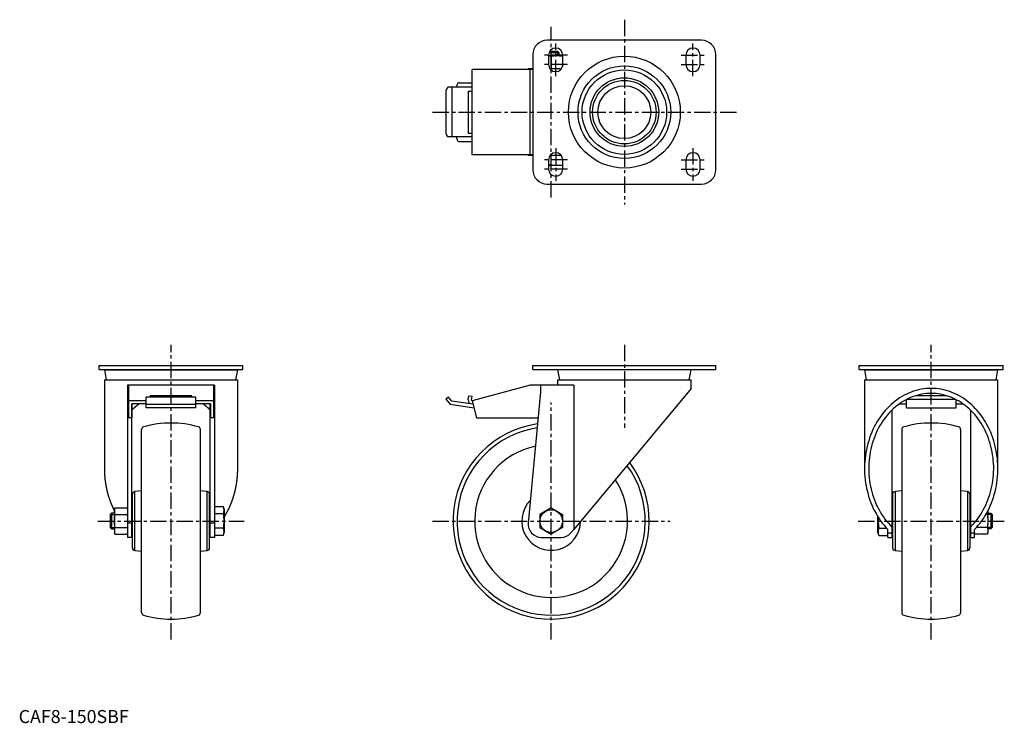
# Model space of a CAD drawing. Extents: x 1 to 754, y 0 to 538.
import ezdxf

# ---------------------------------------------------------------- set-up
doc = ezdxf.new("R2010")
doc.units = 0
doc.header["$LTSCALE"] = 10
doc.linetypes.add('CENTER', pattern=[2, 1.25, -0.25, 0.25, -0.25])
doc.layers.get('0').update_dxf_attribs({"linetype": 'CONTINUOUS'})
doc.layers.add('1', color=1, linetype='CENTER')
doc.layers.add('3', color=3, linetype='CONTINUOUS')
doc.styles.add('STANDARD1', font='txt')

msp = doc.modelspace()

# ---------------------------------------------------------------- linework, layer by layer
for p, q in [((522.23, 522.31), (404.23, 522.31)), ((405.64, 512.88), (413.23, 512.88)), ((406.22, 513.96), (412.16, 513.96)), ((412.16, 513.96), (413.23, 512.88)), ((413.23, 512.88), (413.23, 510.51)), ((393.23, 511.31), (393.23, 423.31)), ((405.23, 510.81), (405.23, 503.81)), ((415.9, 510.51), (405.23, 510.51)), ((405.23, 510.48), (407.23, 510.24)), ((407.23, 510.24), (409.45, 510.51)), ((407.23, 510.24), (407.23, 500.78)), ((413.68, 510.51), (415.9, 510.24)), ((415.9, 510.51), (415.9, 501.91)), ((416.23, 503.81), (416.23, 510.81)), ((510.23, 510.81), (510.23, 503.81)), ((521.23, 503.81), (521.23, 510.81)), ((533.23, 423.31), (533.23, 511.31)), ((346.75, 434.77), (346.75, 499.85)), ((393.23, 499.85), (346.75, 499.85)), ((389.73, 500.51), (389.73, 499.85)), ((393.23, 500.51), (389.73, 500.51)), ((391.16, 434.77), (391.16, 499.85)), ((415.13, 500.51), (406.33, 500.51)), ((407.23, 500.78), (406.34, 500.67)), ((409.45, 500.51), (407.23, 500.78)), ((415.13, 500.68), (413.68, 500.51)), ((337.17, 489.81), (346.75, 489.81)), ((326.75, 483.33), (326.75, 451.29)), ((346.75, 486.31), (328.34, 486.31)), ((331.29, 486.31), (331.29, 448.31)), ((343.75, 483.31), (343.75, 451.31)), ((343.75, 483.31), (346.75, 483.31)), ((346.75, 448.31), (328.34, 448.31)), ((337.17, 444.81), (346.75, 444.81)), ((343.75, 451.31), (346.75, 451.31)), ((393.23, 434.77), (346.75, 434.77)), ((389.73, 434.77), (389.73, 434.11)), ((393.23, 434.11), (389.73, 434.11)), ((405.23, 430.81), (405.23, 423.81)), ((415.13, 434.11), (406.33, 434.11)), ((407.23, 427.13), (407.23, 434.11)), ((416.23, 423.81), (416.23, 430.81)), ((510.23, 430.81), (510.23, 423.81)), ((521.23, 423.81), (521.23, 430.81)), ((416.23, 426.61), (405.23, 426.61)), ((404.23, 412.31), (522.23, 412.31)), ((61.55, 270.33), (61.55, 273.53)), ((61.55, 273.53), (171.55, 273.53)), ((171.55, 270.33), (171.55, 273.53)), ((393.23, 270.33), (393.23, 273.53)), ((393.23, 273.53), (533.23, 273.53)), ((533.23, 270.33), (533.23, 273.53)), ((642.92, 270.33), (642.92, 273.53)), ((642.92, 273.53), (752.92, 273.53)), ((752.92, 270.33), (752.92, 273.53)), ((61.55, 270.33), (171.55, 270.33)), ((65.55, 270.23), (66.91, 262.53)), ((65.55, 270.23), (167.55, 270.23)), ((70.65, 270.33), (70.65, 270.23)), ((162.45, 270.23), (162.45, 270.33)), ((166.2, 262.53), (167.55, 270.23)), ((393.23, 270.33), (533.23, 270.33)), ((412.23, 270.23), (413.59, 262.53)), ((512.88, 262.53), (514.23, 270.23)), ((642.92, 270.33), (752.92, 270.33)), ((646.92, 270.23), (648.27, 262.53)), ((646.92, 270.23), (748.92, 270.23)), ((652.02, 270.33), (652.02, 270.23)), ((743.82, 270.23), (743.82, 270.33)), ((747.56, 262.53), (748.92, 270.23)), ((65.55, 262.53), (65.55, 194.71)), ((65.55, 262.53), (167.55, 262.53)), ((83.35, 258.53), (83.35, 142.03)), ((149.75, 258.53), (83.35, 258.53)), ((149.09, 258.43), (84.01, 258.43)), ((84.01, 258.43), (84.01, 233.53)), ((149.09, 258.43), (149.09, 233.53)), ((149.75, 258.53), (149.75, 142.03)), ((167.55, 194.71), (167.55, 262.53)), ((391.16, 258.43), (346.75, 246.53)), ((399.23, 258.43), (391.16, 258.43)), ((399.23, 258.53), (399.23, 253.48)), ((424.52, 258.53), (399.23, 258.53)), ((412.23, 262.53), (412.23, 258.53)), ((412.23, 262.53), (514.23, 262.53)), ((424.52, 258.53), (424.52, 148.16)), ((514.23, 256.03), (424.52, 148.16)), ((514.23, 256.03), (514.23, 262.53)), ((646.92, 262.53), (646.92, 194.71)), ((646.92, 262.53), (748.92, 262.53)), ((748.92, 194.71), (748.92, 262.53)), ((84.01, 253.48), (83.35, 253.48)), ((135.55, 249.26), (97.55, 249.26)), ((97.55, 241.22), (97.55, 249.26)), ((132.55, 250.39), (100.55, 250.39)), ((100.55, 249.26), (100.55, 250.39)), ((132.55, 249.26), (132.55, 250.39)), ((135.55, 241.22), (135.55, 249.26)), ((149.75, 253.48), (149.09, 253.48)), ((328.66, 249.26), (326.75, 247.66)), ((331.29, 246.13), (328.66, 249.26)), ((343.75, 247.28), (344.2, 250.39)), ((344.2, 250.39), (346.75, 250.04)), ((346.4, 247), (346.75, 250.04)), ((399.23, 253.48), (389.78, 152.97)), ((686.52, 250.53), (709.31, 250.53)), ((97.55, 246.53), (84.01, 246.53)), ((97.55, 244.07), (86.46, 244.07)), ((86.46, 244.07), (86.46, 233.53)), ((86.55, 142.03), (86.55, 244.07)), ((97.55, 243.83), (135.55, 243.83)), ((135.55, 241.22), (97.55, 241.22)), ((149.09, 246.53), (135.55, 246.53)), ((146.64, 244.07), (135.55, 244.07)), ((146.55, 142.03), (146.55, 244.07)), ((146.64, 244.07), (146.64, 233.53)), ((326.75, 247.66), (329.96, 243.83)), ((329.96, 243.83), (348.17, 241.22)), ((347.46, 243.89), (331.29, 246.13)), ((343.75, 247.28), (344.49, 244.3)), ((346.4, 247), (346.47, 246.62)), ((346.78, 246.44), (346.47, 246.62)), ((346.75, 246.53), (350.23, 233.53)), ((673.43, 244.07), (678.92, 244.07)), ((678.92, 241.22), (678.92, 247.45)), ((678.92, 241.22), (716.92, 241.22)), ((679.36, 247.68), (716.47, 247.68)), ((716.92, 241.22), (716.92, 247.45)), ((716.92, 244.07), (722.4, 244.07)), ((86.55, 233.53), (84.01, 233.53)), ((149.09, 233.53), (146.55, 233.53)), ((350.23, 233.53), (397.36, 233.53)), ((667.92, 239.46), (667.92, 142.03)), ((727.92, 239.46), (727.92, 142.03)), ((94.05, 84.47), (94.05, 224.6)), ((139.05, 84.47), (139.05, 224.6)), ((675.42, 224.6), (675.42, 84.47)), ((720.42, 224.6), (720.42, 84.47)), ((87.05, 133.98), (87.05, 175.09)), ((94.05, 177.53), (88.88, 177.08)), ((88.88, 131.99), (88.88, 177.08)), ((144.23, 177.08), (139.05, 177.53)), ((144.23, 131.99), (144.23, 177.08)), ((146.05, 133.98), (146.05, 175.09)), ((668.42, 175.09), (668.42, 133.98)), ((675.42, 177.53), (670.24, 177.08)), ((670.24, 177.08), (670.24, 131.99)), ((725.59, 177.08), (720.42, 177.53)), ((725.59, 177.08), (725.59, 131.99)), ((727.42, 175.09), (727.42, 133.98)), ((70.98, 160.53), (69.9, 159.46)), ((69.9, 159.46), (69.9, 149.61)), ((73.35, 160.53), (70.98, 160.53)), ((70.98, 160.53), (70.98, 148.53)), ((73.62, 164.54), (73.35, 163.53)), ((73.35, 163.26), (73.62, 164.54)), ((73.35, 163.53), (73.35, 145.53)), ((73.35, 160.82), (73.35, 163.26)), ((73.62, 159.54), (73.35, 160.82)), ((73.35, 156.98), (73.62, 159.54)), ((73.62, 164.54), (83.08, 164.54)), ((73.62, 159.54), (83.08, 159.54)), ((83.35, 163.53), (83.08, 164.54)), ((83.08, 164.54), (83.35, 163.26)), ((83.35, 160.82), (83.08, 159.54)), ((83.08, 159.54), (83.35, 156.98)), ((87.05, 164.53), (86.55, 164.53)), ((146.55, 164.53), (146.05, 164.53)), ((156.73, 165.5), (149.75, 165.5)), ((156.73, 160.02), (149.75, 160.02)), ((157.25, 163.53), (156.73, 165.5)), ((157.25, 163.53), (157.25, 145.53)), ((407.23, 164.54), (398.57, 159.54)), ((398.57, 159.54), (398.57, 149.53)), ((407.23, 164.54), (415.9, 159.54)), ((415.9, 159.54), (415.9, 149.53)), ((668.42, 164.53), (667.92, 164.53)), ((727.92, 164.53), (727.42, 164.53)), ((740.85, 159.54), (739.69, 159.54)), ((741.12, 160.82), (740.85, 159.54)), ((740.85, 159.54), (741.12, 156.98)), ((741.12, 162.12), (741.12, 160.82)), ((741.12, 156.98), (741.12, 160.82)), ((741.12, 160.53), (743.49, 160.53)), ((743.49, 160.53), (744.57, 159.46)), ((743.49, 160.53), (743.49, 148.53)), ((744.57, 159.46), (744.57, 149.61)), ((73.35, 152.09), (73.35, 156.98)), ((86.55, 152.97), (83.35, 152.97)), ((149.75, 152.97), (146.55, 152.97)), ((657.22, 145.53), (657.22, 157.76)), ((741.12, 156.98), (741.12, 152.09)), ((741.12, 148.25), (741.12, 152.09)), ((69.9, 149.61), (70.98, 148.53)), ((70.98, 148.53), (73.35, 148.53)), ((73.35, 148.25), (73.62, 149.53)), ((73.62, 144.53), (73.35, 145.81)), ((73.35, 145.53), (73.62, 144.53)), ((73.62, 149.53), (83.08, 149.53)), ((73.62, 144.53), (83.08, 144.53)), ((83.08, 149.53), (83.35, 148.25)), ((83.35, 145.81), (83.08, 144.53)), ((83.08, 144.53), (83.35, 145.53)), ((86.55, 144.53), (87.05, 144.53)), ((146.05, 144.53), (146.55, 144.53)), ((156.73, 149.05), (149.75, 149.05)), ((156.73, 143.56), (149.75, 143.56)), ((156.73, 143.56), (157.25, 145.53)), ((398.57, 149.53), (407.23, 144.53)), ((415.9, 149.53), (407.23, 144.53)), ((422.42, 145.64), (424.52, 148.16)), ((657.22, 145.53), (657.74, 143.56)), ((657.74, 149.05), (663.87, 149.05)), ((657.74, 143.56), (664.72, 143.56)), ((664.72, 142.03), (664.72, 148.16)), ((664.72, 145.64), (667.92, 145.64)), ((667.92, 144.53), (668.42, 144.53)), ((727.42, 144.53), (727.92, 144.53)), ((727.92, 145.64), (731.12, 145.64)), ((731.12, 142.03), (731.12, 148.16)), ((731.38, 144.53), (731.12, 145.81)), ((731.12, 145.53), (731.38, 144.53)), ((740.85, 144.53), (731.38, 144.53)), ((740.85, 149.53), (732.4, 149.53)), ((740.85, 149.53), (741.12, 148.25)), ((741.12, 145.81), (740.85, 144.53)), ((740.85, 144.53), (741.12, 145.53)), ((743.49, 148.53), (741.12, 148.53)), ((741.12, 148.25), (741.12, 145.81)), ((741.12, 145.53), (741.12, 145.81)), ((744.57, 149.61), (743.49, 148.53)), ((86.55, 142.03), (83.35, 142.03)), ((149.75, 142.03), (146.55, 142.03)), ((399.73, 142.03), (414.73, 142.03)), ((664.72, 142.03), (667.92, 142.03)), ((727.92, 142.03), (731.12, 142.03)), ((88.88, 131.99), (94.05, 131.53)), ((139.05, 131.53), (144.23, 131.99)), ((670.24, 131.99), (675.42, 131.53)), ((720.42, 131.53), (725.59, 131.99))]:
    msp.add_line(p, q)
at = {"flags": 128}
for points in [[(335.25, 488.37), (334.71, 486.31)], [(334.71, 448.31), (335.25, 446.25)], [(405.23, 426.91), (405.74, 426.93), (407.23, 427.13)], [(73.62, 149.53), (73.45, 150.96), (73.35, 152.09)], [(83.35, 152.09), (83.14, 149.94), (83.08, 149.53)], [(657.52, 157.35), (657.36, 153.88), (657.74, 149.05)], [(741.12, 152.09), (741.02, 150.96), (740.85, 149.53)]]:
    msp.add_lwpolyline(points, dxfattribs=at)
for points in [[(731.12, 148.16, 0), (732.56, 149.71, 0), (733.96, 151.33, 0), (735.3, 153.01, 0), (736.6, 154.75, 0), (737.83, 156.54, 0), (739.01, 158.39, 0), (740.13, 160.3, 0), (741.18, 162.25, 0), (742.18, 164.25, 0), (743.11, 166.3, 0), (743.98, 168.38, 0), (744.77, 170.5, 0), (745.5, 172.66, 0), (746.17, 174.85, 0), (746.76, 177.07, 0), (747.28, 179.32, 0), (747.73, 181.59, 0), (748.11, 183.87, 0), (748.42, 186.17, 0), (748.65, 188.49, 0), (748.81, 190.81, 0), (748.9, 193.14, 0), (748.91, 195.47, 0), (748.85, 197.8, 0), (748.72, 200.12, 0), (748.51, 202.44, 0), (748.23, 204.75, 0), (747.87, 207.04, 0), (747.45, 209.31, 0), (746.95, 211.56, 0), (746.38, 213.79, 0), (745.75, 216, 0), (745.04, 218.16, 0), (744.26, 220.3, 0), (743.42, 222.4, 0), (742.51, 224.46, 0), (741.54, 226.48, 0), (740.5, 228.45, 0), (739.41, 230.37, 0), (738.25, 232.24, 0), (737.04, 234.05, 0), (735.76, 235.81, 0), (734.44, 237.51, 0), (733.06, 239.15, 0), (731.63, 240.72, 0), (730.15, 242.23, 0), (728.62, 243.67, 0), (727.05, 245.04, 0), (725.44, 246.33, 0), (723.79, 247.55, 0), (722.1, 248.7, 0), (720.38, 249.76, 0), (718.62, 250.75, 0), (716.84, 251.66, 0), (715.02, 252.48, 0), (713.19, 253.22, 0), (711.33, 253.88, 0), (709.45, 254.45, 0), (707.55, 254.93, 0), (705.64, 255.33, 0), (703.72, 255.64, 0), (701.79, 255.86, 0), (699.85, 255.99, 0), (697.91, 256.03, 0), (695.98, 255.99, 0), (694.04, 255.86, 0), (692.11, 255.64, 0), (690.19, 255.33, 0), (688.28, 254.93, 0), (686.38, 254.45, 0), (684.5, 253.88, 0), (682.64, 253.22, 0), (680.81, 252.48, 0), (678.99, 251.66, 0), (677.21, 250.75, 0), (675.45, 249.76, 0), (673.73, 248.7, 0), (672.04, 247.55, 0), (670.39, 246.33, 0), (668.77, 245.04, 0), (667.21, 243.67, 0), (665.68, 242.23, 0), (664.2, 240.72, 0), (662.77, 239.15, 0), (661.39, 237.51, 0), (660.07, 235.81, 0), (658.79, 234.05, 0), (657.58, 232.24, 0), (656.42, 230.37, 0), (655.33, 228.45, 0), (654.29, 226.48, 0), (653.32, 224.46, 0), (652.41, 222.4, 0), (651.57, 220.3, 0), (650.79, 218.16, 0), (650.09, 216, 0), (649.45, 213.79, 0), (648.88, 211.56, 0), (648.38, 209.31, 0), (647.96, 207.04, 0), (647.6, 204.75, 0), (647.32, 202.44, 0), (647.11, 200.12, 0), (646.98, 197.8, 0), (646.92, 195.47, 0), (646.93, 193.14, 0), (647.02, 190.81, 0), (647.18, 188.49, 0), (647.41, 186.17, 0), (647.72, 183.87, 0), (648.1, 181.59, 0), (648.55, 179.32, 0), (649.07, 177.07, 0), (649.66, 174.85, 0), (650.33, 172.66, 0), (651.06, 170.5, 0), (651.86, 168.38, 0), (652.72, 166.3, 0), (653.65, 164.25, 0), (654.65, 162.25, 0), (655.7, 160.3, 0), (656.82, 158.39, 0), (658, 156.54, 0), (659.24, 154.75, 0), (660.53, 153.01, 0), (661.87, 151.33, 0), (663.27, 149.71, 0), (664.72, 148.16, 0)], [(727.91, 149.97, 0), (729.33, 151.39, 0), (730.69, 152.87, 0), (732, 154.42, 0), (733.27, 156.03, 0), (734.48, 157.69, 0), (735.64, 159.41, 0), (736.74, 161.18, 0), (737.78, 163, 0), (738.77, 164.87, 0), (739.69, 166.78, 0), (740.55, 168.74, 0), (741.35, 170.73, 0), (742.09, 172.75, 0), (742.76, 174.81, 0), (743.36, 176.9, 0), (743.9, 179.02, 0), (744.37, 181.16, 0), (744.77, 183.32, 0), (745.1, 185.49, 0), (745.36, 187.68, 0), (745.55, 189.88, 0), (745.67, 192.09, 0), (745.71, 194.3, 0), (745.69, 196.51, 0), (745.6, 198.72, 0), (745.43, 200.93, 0), (745.2, 203.12, 0), (744.9, 205.3, 0), (744.52, 207.47, 0), (744.08, 209.61, 0), (743.57, 211.74, 0), (742.99, 213.84, 0), (742.35, 215.91, 0), (741.63, 217.95, 0), (740.86, 219.96, 0), (740.02, 221.92, 0), (739.12, 223.85, 0), (738.15, 225.74, 0), (737.13, 227.57, 0), (736.05, 229.36, 0), (734.91, 231.1, 0), (733.72, 232.79, 0), (732.48, 234.41, 0), (731.18, 235.99, 0), (729.84, 237.49, 0), (728.44, 238.94, 0), (727, 240.32, 0), (725.52, 241.63, 0), (724, 242.87, 0), (722.44, 244.04, 0), (720.85, 245.14, 0), (719.22, 246.17, 0), (717.55, 247.11, 0), (715.86, 247.98, 0), (714.14, 248.77, 0), (712.4, 249.48, 0), (710.64, 250.11, 0), (708.86, 250.66, 0), (707.06, 251.13, 0), (705.25, 251.51, 0), (703.42, 251.8, 0), (701.59, 252.02, 0), (699.75, 252.14, 0), (697.91, 252.19, 0), (696.08, 252.14, 0), (694.24, 252.02, 0), (692.41, 251.8, 0), (690.59, 251.51, 0), (688.77, 251.13, 0), (686.98, 250.66, 0), (685.19, 250.11, 0), (683.43, 249.48, 0), (681.69, 248.77, 0), (679.97, 247.98, 0), (678.28, 247.11, 0), (676.62, 246.17, 0), (674.99, 245.14, 0), (673.39, 244.04, 0), (671.83, 242.87, 0), (670.31, 241.63, 0), (668.83, 240.32, 0), (667.39, 238.94, 0), (666, 237.49, 0), (664.65, 235.99, 0), (663.35, 234.41, 0), (662.11, 232.79, 0), (660.92, 231.1, 0), (659.78, 229.36, 0), (658.7, 227.57, 0), (657.68, 225.74, 0), (656.71, 223.85, 0), (655.81, 221.92, 0), (654.97, 219.96, 0), (654.2, 217.95, 0), (653.49, 215.91, 0), (652.84, 213.84, 0), (652.26, 211.74, 0), (651.75, 209.61, 0), (651.31, 207.47, 0), (650.93, 205.3, 0), (650.63, 203.12, 0), (650.4, 200.93, 0), (650.23, 198.72, 0), (650.14, 196.51, 0), (650.12, 194.3, 0), (650.16, 192.09, 0), (650.28, 189.88, 0), (650.47, 187.68, 0), (650.73, 185.49, 0), (651.06, 183.32, 0), (651.46, 181.16, 0), (651.93, 179.02, 0), (652.47, 176.9, 0), (653.07, 174.81, 0), (653.74, 172.75, 0), (654.48, 170.73, 0), (655.28, 168.74, 0), (656.14, 166.78, 0), (657.06, 164.87, 0), (658.05, 163, 0), (659.09, 161.18, 0), (660.2, 159.41, 0), (661.35, 157.69, 0), (662.56, 156.03, 0), (663.83, 154.42, 0), (665.14, 152.87, 0), (666.51, 151.39, 0), (667.91, 149.97, 0)], [(92.06, 244.07, 0), (92.02, 244.04, 0), (91.97, 244.01, 0), (91.93, 243.97, 0), (91.88, 243.94, 0), (91.84, 243.91, 0), (91.79, 243.88, 0), (91.75, 243.84, 0), (91.7, 243.81, 0), (91.66, 243.78, 0), (91.62, 243.75, 0), (91.57, 243.71, 0), (91.53, 243.68, 0), (91.48, 243.65, 0), (91.44, 243.61, 0), (91.39, 243.58, 0), (91.35, 243.55, 0), (91.3, 243.51, 0), (91.26, 243.48, 0), (91.21, 243.45, 0), (91.17, 243.41, 0), (91.12, 243.38, 0), (91.08, 243.34, 0), (91.04, 243.31, 0), (90.99, 243.28, 0), (90.95, 243.24, 0), (90.9, 243.21, 0), (90.86, 243.18, 0), (90.81, 243.14, 0), (90.77, 243.11, 0), (90.73, 243.07, 0), (90.68, 243.04, 0), (90.64, 243.01, 0), (90.59, 242.97, 0), (90.55, 242.94, 0), (90.5, 242.9, 0), (90.46, 242.87, 0), (90.42, 242.83, 0), (90.37, 242.8, 0), (90.33, 242.76, 0), (90.29, 242.73, 0), (90.24, 242.7, 0), (90.2, 242.66, 0), (90.15, 242.63, 0), (90.11, 242.59, 0), (90.07, 242.56, 0), (90.02, 242.52, 0), (89.98, 242.49, 0), (89.94, 242.45, 0), (89.89, 242.42, 0), (89.85, 242.38, 0), (89.8, 242.34, 0), (89.76, 242.31, 0), (89.72, 242.27, 0), (89.67, 242.24, 0), (89.63, 242.2, 0), (89.59, 242.17, 0), (89.54, 242.13, 0), (89.5, 242.1, 0), (89.46, 242.06, 0), (89.41, 242.03, 0), (89.37, 241.99, 0), (89.33, 241.95, 0), (89.28, 241.92, 0), (89.24, 241.88, 0), (89.2, 241.84, 0), (89.16, 241.81, 0), (89.11, 241.77, 0), (89.07, 241.74, 0), (89.03, 241.7, 0), (88.98, 241.66, 0), (88.94, 241.63, 0), (88.9, 241.59, 0), (88.86, 241.55, 0), (88.81, 241.52, 0), (88.77, 241.48, 0), (88.73, 241.44, 0), (88.68, 241.41, 0), (88.64, 241.37, 0), (88.6, 241.33, 0), (88.56, 241.3, 0), (88.51, 241.26, 0), (88.47, 241.22, 0), (88.43, 241.19, 0), (88.39, 241.15, 0), (88.34, 241.11, 0), (88.3, 241.07, 0), (88.26, 241.04, 0), (88.22, 241, 0), (88.17, 240.96, 0), (88.13, 240.92, 0), (88.09, 240.89, 0), (88.05, 240.85, 0), (88.01, 240.81, 0), (87.96, 240.77, 0), (87.92, 240.74, 0), (87.88, 240.7, 0), (87.84, 240.66, 0), (87.8, 240.62, 0), (87.75, 240.58, 0), (87.71, 240.55, 0), (87.67, 240.51, 0), (87.63, 240.47, 0), (87.59, 240.43, 0), (87.54, 240.39, 0), (87.5, 240.35, 0), (87.46, 240.32, 0), (87.42, 240.28, 0), (87.38, 240.24, 0), (87.34, 240.2, 0), (87.29, 240.16, 0), (87.25, 240.12, 0), (87.21, 240.09, 0), (87.17, 240.05, 0), (87.13, 240.01, 0), (87.09, 239.97, 0), (87.05, 239.93, 0), (87.01, 239.89, 0), (86.96, 239.85, 0), (86.92, 239.81, 0), (86.88, 239.77, 0), (86.84, 239.73, 0), (86.8, 239.69, 0), (86.76, 239.66, 0), (86.72, 239.62, 0), (86.68, 239.58, 0), (86.64, 239.54, 0), (86.59, 239.5, 0), (86.55, 239.46, 0)], [(146.55, 239.46, 0), (146.51, 239.5, 0), (146.47, 239.54, 0), (146.43, 239.58, 0), (146.39, 239.62, 0), (146.35, 239.66, 0), (146.31, 239.69, 0), (146.27, 239.73, 0), (146.22, 239.77, 0), (146.18, 239.81, 0), (146.14, 239.85, 0), (146.1, 239.89, 0), (146.06, 239.93, 0), (146.02, 239.97, 0), (145.98, 240.01, 0), (145.94, 240.05, 0), (145.9, 240.09, 0), (145.85, 240.12, 0), (145.81, 240.16, 0), (145.77, 240.2, 0), (145.73, 240.24, 0), (145.69, 240.28, 0), (145.65, 240.32, 0), (145.6, 240.35, 0), (145.56, 240.39, 0), (145.52, 240.43, 0), (145.48, 240.47, 0), (145.44, 240.51, 0), (145.4, 240.55, 0), (145.35, 240.58, 0), (145.31, 240.62, 0), (145.27, 240.66, 0), (145.23, 240.7, 0), (145.19, 240.74, 0), (145.14, 240.77, 0), (145.1, 240.81, 0), (145.06, 240.85, 0), (145.02, 240.89, 0), (144.97, 240.92, 0), (144.93, 240.96, 0), (144.89, 241, 0), (144.85, 241.04, 0), (144.81, 241.07, 0), (144.76, 241.11, 0), (144.72, 241.15, 0), (144.68, 241.19, 0), (144.63, 241.22, 0), (144.59, 241.26, 0), (144.55, 241.3, 0), (144.51, 241.33, 0), (144.47, 241.37, 0), (144.42, 241.41, 0), (144.38, 241.44, 0), (144.34, 241.48, 0), (144.29, 241.52, 0), (144.25, 241.55, 0), (144.21, 241.59, 0), (144.17, 241.63, 0), (144.12, 241.66, 0), (144.08, 241.7, 0), (144.04, 241.74, 0), (143.99, 241.77, 0), (143.95, 241.81, 0), (143.91, 241.84, 0), (143.87, 241.88, 0), (143.82, 241.92, 0), (143.78, 241.95, 0), (143.74, 241.99, 0), (143.69, 242.03, 0), (143.65, 242.06, 0), (143.61, 242.1, 0), (143.56, 242.13, 0), (143.52, 242.17, 0), (143.48, 242.2, 0), (143.43, 242.24, 0), (143.39, 242.27, 0), (143.34, 242.31, 0), (143.3, 242.34, 0), (143.26, 242.38, 0), (143.22, 242.42, 0), (143.17, 242.45, 0), (143.13, 242.49, 0), (143.08, 242.52, 0), (143.04, 242.56, 0), (143, 242.59, 0), (142.95, 242.63, 0), (142.91, 242.66, 0), (142.87, 242.7, 0), (142.82, 242.73, 0), (142.78, 242.76, 0), (142.73, 242.8, 0), (142.69, 242.83, 0), (142.65, 242.87, 0), (142.6, 242.9, 0), (142.56, 242.94, 0), (142.51, 242.97, 0), (142.47, 243.01, 0), (142.43, 243.04, 0), (142.38, 243.07, 0), (142.34, 243.11, 0), (142.29, 243.14, 0), (142.25, 243.18, 0), (142.2, 243.21, 0), (142.16, 243.24, 0), (142.12, 243.28, 0), (142.07, 243.31, 0), (142.03, 243.34, 0), (141.98, 243.38, 0), (141.94, 243.41, 0), (141.89, 243.45, 0), (141.85, 243.48, 0), (141.8, 243.51, 0), (141.76, 243.55, 0), (141.72, 243.58, 0), (141.67, 243.61, 0), (141.62, 243.65, 0), (141.58, 243.68, 0), (141.54, 243.71, 0), (141.49, 243.75, 0), (141.45, 243.78, 0), (141.4, 243.81, 0), (141.36, 243.84, 0), (141.31, 243.88, 0), (141.27, 243.91, 0), (141.22, 243.94, 0), (141.18, 243.97, 0), (141.13, 244.01, 0), (141.09, 244.04, 0), (141.04, 244.07, 0)], [(65.55, 194.71, 0), (65.55, 194.44, 0), (65.56, 194.18, 0), (65.56, 193.91, 0), (65.56, 193.64, 0), (65.57, 193.37, 0), (65.57, 193.1, 0), (65.58, 192.83, 0), (65.58, 192.56, 0), (65.59, 192.3, 0), (65.6, 192.03, 0), (65.61, 191.76, 0), (65.62, 191.49, 0), (65.64, 191.22, 0), (65.65, 190.96, 0), (65.66, 190.69, 0), (65.68, 190.42, 0), (65.69, 190.15, 0), (65.71, 189.88, 0), (65.73, 189.62, 0), (65.75, 189.35, 0), (65.77, 189.08, 0), (65.79, 188.81, 0), (65.81, 188.55, 0), (65.83, 188.28, 0), (65.86, 188.01, 0), (65.88, 187.75, 0), (65.91, 187.48, 0), (65.94, 187.21, 0), (65.96, 186.95, 0), (65.99, 186.68, 0), (66.02, 186.41, 0), (66.05, 186.15, 0), (66.08, 185.88, 0), (66.12, 185.62, 0), (66.15, 185.35, 0), (66.19, 185.09, 0), (66.22, 184.82, 0), (66.26, 184.56, 0), (66.29, 184.29, 0), (66.33, 184.03, 0), (66.37, 183.76, 0), (66.41, 183.5, 0), (66.45, 183.24, 0), (66.5, 182.97, 0), (66.54, 182.71, 0), (66.58, 182.45, 0), (66.63, 182.18, 0), (66.68, 181.92, 0), (66.72, 181.66, 0), (66.77, 181.4, 0), (66.82, 181.13, 0), (66.87, 180.87, 0), (66.92, 180.61, 0), (66.97, 180.35, 0), (67.02, 180.09, 0), (67.08, 179.83, 0), (67.13, 179.57, 0), (67.19, 179.31, 0), (67.25, 179.05, 0), (67.3, 178.79, 0), (67.36, 178.53, 0), (67.42, 178.27, 0), (67.48, 178.01, 0), (67.54, 177.75, 0), (67.6, 177.5, 0), (67.67, 177.24, 0), (67.73, 176.98, 0), (67.8, 176.72, 0), (67.86, 176.47, 0), (67.93, 176.21, 0), (68, 175.96, 0), (68.07, 175.7, 0), (68.14, 175.45, 0), (68.21, 175.19, 0), (68.28, 174.94, 0), (68.35, 174.68, 0), (68.42, 174.43, 0), (68.5, 174.18, 0), (68.57, 173.92, 0), (68.65, 173.67, 0), (68.73, 173.42, 0), (68.8, 173.17, 0), (68.88, 172.92, 0), (68.96, 172.67, 0), (69.04, 172.42, 0), (69.13, 172.17, 0), (69.21, 171.92, 0), (69.29, 171.67, 0), (69.38, 171.42, 0), (69.46, 171.17, 0), (69.55, 170.92, 0), (69.63, 170.68, 0), (69.72, 170.43, 0), (69.81, 170.18, 0), (69.9, 169.94, 0), (69.99, 169.69, 0), (70.08, 169.45, 0), (70.18, 169.2, 0), (70.27, 168.96, 0), (70.36, 168.72, 0), (70.46, 168.47, 0), (70.55, 168.23, 0), (70.65, 167.99, 0), (70.75, 167.75, 0), (70.85, 167.51, 0), (70.95, 167.26, 0), (71.05, 167.03, 0), (71.15, 166.79, 0), (71.25, 166.55, 0), (71.35, 166.31, 0), (71.46, 166.07, 0), (71.56, 165.84, 0), (71.67, 165.6, 0), (71.77, 165.36, 0), (71.88, 165.13, 0), (71.99, 164.89, 0), (72.1, 164.66, 0), (72.21, 164.42, 0), (72.32, 164.19, 0), (72.43, 163.96, 0), (72.54, 163.73, 0), (72.66, 163.5, 0), (72.77, 163.26, 0), (72.89, 163.03, 0), (73, 162.8, 0), (73.12, 162.57, 0), (73.23, 162.35, 0), (73.35, 162.12, 0)], [(157.25, 157.76, 0), (157.41, 158.01, 0), (157.56, 158.25, 0), (157.71, 158.5, 0), (157.87, 158.75, 0), (158.02, 159.01, 0), (158.17, 159.26, 0), (158.31, 159.51, 0), (158.46, 159.77, 0), (158.61, 160.02, 0), (158.75, 160.28, 0), (158.9, 160.53, 0), (159.04, 160.79, 0), (159.18, 161.05, 0), (159.32, 161.31, 0), (159.46, 161.57, 0), (159.6, 161.83, 0), (159.74, 162.09, 0), (159.88, 162.36, 0), (160.01, 162.62, 0), (160.15, 162.88, 0), (160.28, 163.15, 0), (160.41, 163.42, 0), (160.54, 163.68, 0), (160.67, 163.95, 0), (160.8, 164.22, 0), (160.93, 164.49, 0), (161.06, 164.76, 0), (161.18, 165.03, 0), (161.3, 165.3, 0), (161.43, 165.57, 0), (161.55, 165.84, 0), (161.67, 166.12, 0), (161.79, 166.39, 0), (161.91, 166.67, 0), (162.03, 166.94, 0), (162.14, 167.22, 0), (162.26, 167.5, 0), (162.37, 167.78, 0), (162.48, 168.06, 0), (162.59, 168.34, 0), (162.7, 168.62, 0), (162.81, 168.9, 0), (162.92, 169.18, 0), (163.03, 169.46, 0), (163.13, 169.74, 0), (163.24, 170.03, 0), (163.34, 170.31, 0), (163.44, 170.59, 0), (163.54, 170.88, 0), (163.64, 171.16, 0), (163.74, 171.45, 0), (163.84, 171.74, 0), (163.94, 172.03, 0), (164.03, 172.31, 0), (164.12, 172.6, 0), (164.22, 172.89, 0), (164.31, 173.18, 0), (164.4, 173.47, 0), (164.49, 173.76, 0), (164.57, 174.05, 0), (164.66, 174.35, 0), (164.74, 174.64, 0), (164.83, 174.93, 0), (164.91, 175.22, 0), (164.99, 175.52, 0), (165.07, 175.81, 0), (165.15, 176.11, 0), (165.23, 176.4, 0), (165.3, 176.7, 0), (165.38, 177, 0), (165.45, 177.29, 0), (165.53, 177.59, 0), (165.6, 177.89, 0), (165.67, 178.19, 0), (165.74, 178.49, 0), (165.8, 178.78, 0), (165.87, 179.08, 0), (165.93, 179.38, 0), (166, 179.68, 0), (166.06, 179.98, 0), (166.12, 180.28, 0), (166.18, 180.59, 0), (166.24, 180.89, 0), (166.3, 181.19, 0), (166.35, 181.49, 0), (166.41, 181.8, 0), (166.46, 182.1, 0), (166.51, 182.4, 0), (166.57, 182.71, 0), (166.62, 183.01, 0), (166.66, 183.31, 0), (166.71, 183.62, 0), (166.76, 183.92, 0), (166.8, 184.23, 0), (166.85, 184.53, 0), (166.89, 184.84, 0), (166.93, 185.15, 0), (166.97, 185.45, 0), (167.01, 185.76, 0), (167.04, 186.06, 0), (167.08, 186.37, 0), (167.11, 186.68, 0), (167.15, 186.99, 0), (167.18, 187.29, 0), (167.21, 187.6, 0), (167.24, 187.91, 0), (167.27, 188.22, 0), (167.29, 188.53, 0), (167.32, 188.83, 0), (167.34, 189.14, 0), (167.37, 189.45, 0), (167.39, 189.76, 0), (167.41, 190.07, 0), (167.43, 190.38, 0), (167.44, 190.69, 0), (167.46, 191, 0), (167.47, 191.31, 0), (167.49, 191.62, 0), (167.5, 191.92, 0), (167.51, 192.23, 0), (167.52, 192.54, 0), (167.53, 192.85, 0), (167.54, 193.16, 0), (167.54, 193.47, 0), (167.55, 193.78, 0), (167.55, 194.09, 0), (167.55, 194.4, 0), (167.55, 194.71, 0)]]:
    msp.add_polyline3d(points)
for centre, radius in [((463.23, 467.31), 42.8), ((463.23, 467.31), 35.43), ((463.23, 467.31), 32.3), ((463.23, 467.31), 26.26), ((463.23, 467.31), 24.3), ((463.23, 467.31), 20.22), ((407.23, 154.53), 8.66)]:
    msp.add_circle(centre, radius)
for centre, radius, start, end in [((404.23, 511.31), 11, 90, 180), ((522.23, 511.31), 11, 0, 90), ((410.73, 510.81), 5.5, 0, 180), ((515.73, 510.81), 5.5, 0, 180), ((410.73, 503.81), 5.5, 180, 0), ((515.73, 503.81), 5.5, 180, 0), ((337.17, 487.81), 2, 90, 163.69073), ((331.09, 482.92), 4.36, 129.02437, 174.66342), ((331.09, 451.69), 4.36, 185.33658, 230.97563), ((337.17, 446.81), 2, 196.30927, 270), ((410.73, 430.81), 5.5, 0, 180), ((515.73, 430.81), 5.5, 0, 180), ((404.23, 423.31), 11, 180, 270), ((410.73, 423.81), 5.5, 180, 0), ((411.87, 454.63), 27.88, 260.43053, 279.00877), ((515.73, 423.81), 5.5, 180, 0), ((522.23, 423.31), 11, 270, 360), ((96.05, 224.6), 2, 106.30927, 180), ((116.55, 154.53), 75, 73.69073, 106.30927), ((137.05, 224.6), 2, 0, 73.69073), ((407.23, 154.53), 75, 97.9092, 36.86343), ((677.42, 224.6), 2, 106.30927, 180), ((697.92, 154.53), 75, 73.69073, 106.30927), ((718.42, 224.6), 2, 0, 73.69073), ((407.23, 154.53), 71.98, 98.47702, 36.29101), ((407.23, 154.53), 58.47, 101.76818, 32.97265), ((89.05, 175.09), 2, 95, 180), ((144.05, 175.09), 2, 0, 85), ((670.42, 175.09), 2, 95, 180), ((725.42, 175.09), 2, 0, 85), ((407.23, 154.53), 22.44, 134.80757, 359.53909), ((147.14, 162.76), 9.97, 344.02679, 15.97321), ((117.85, 154.53), 39.26, 351.96953, 8.03047), ((399.73, 152.03), 10, 174.62558, 270), ((147.27, 146.31), 9.85, 343.82795, 16.17205), ((414.73, 152.03), 10, 270, 320.25076), ((667.32, 146.31), 9.96, 164.02405, 195.97595), ((89.05, 133.98), 2, 180, 265), ((144.05, 133.98), 2, 275, 360), ((670.42, 133.98), 2, 180, 265), ((725.42, 133.98), 2, 275, 360), ((96.05, 84.47), 2, 180, 253.69073), ((137.05, 84.47), 2, 286.30927, 0), ((677.42, 84.47), 2, 180, 253.69073), ((718.42, 84.47), 2, 286.30927, 0), ((116.55, 154.53), 75, 253.69073, 286.30927), ((697.92, 154.53), 75, 253.69073, 286.30927)]:
    msp.add_arc(centre, radius, start, end)
at = {"layer": '1'}
for p, q in [((463.23, 538.03), (463.23, 396.58)), ((407.23, 402.06), (407.23, 532.55)), ((410.73, 494.88), (410.73, 519.74)), ((515.73, 494.88), (515.73, 519.74)), ((419.67, 510.81), (401.8, 510.81)), ((506.8, 510.81), (524.67, 510.81)), ((419.67, 503.81), (401.8, 503.81)), ((506.8, 503.81), (524.67, 503.81)), ((316.51, 467.31), (548.96, 467.31)), ((410.73, 439.74), (410.73, 414.88)), ((515.73, 439.74), (515.73, 414.88)), ((419.67, 430.81), (401.8, 430.81)), ((506.8, 430.81), (524.67, 430.81)), ((419.67, 423.81), (401.8, 423.81)), ((506.8, 423.81), (524.67, 423.81)), ((116.55, 63.81), (116.55, 289.26)), ((463.23, 289.26), (463.23, 225.74)), ((697.92, 63.81), (697.92, 289.26)), ((407.23, 63.81), (407.23, 245.26)), ((60.64, 154.53), (172.46, 154.53)), ((316.51, 154.53), (497.96, 154.53)), ((642, 154.53), (753.83, 154.53))]:
    msp.add_line(p, q, dxfattribs=at)
at = {"layer": '3'}
for p, q in [((412.16, 513.96), (412.16, 510.51)), ((69.9, 159.46), (73.35, 159.46)), ((744.57, 159.46), (741.12, 159.46)), ((69.9, 149.61), (73.35, 149.61)), ((744.57, 149.61), (741.12, 149.61))]:
    msp.add_line(p, q, dxfattribs=at)

# ---------------------------------------------------------------- texts
at = {"color": 3, "style": 'STANDARD1'}
msp.add_text('CAF8-150SBF', height=10, dxfattribs=at).set_placement((0, 0))

doc.saveas('drawing.dxf')
